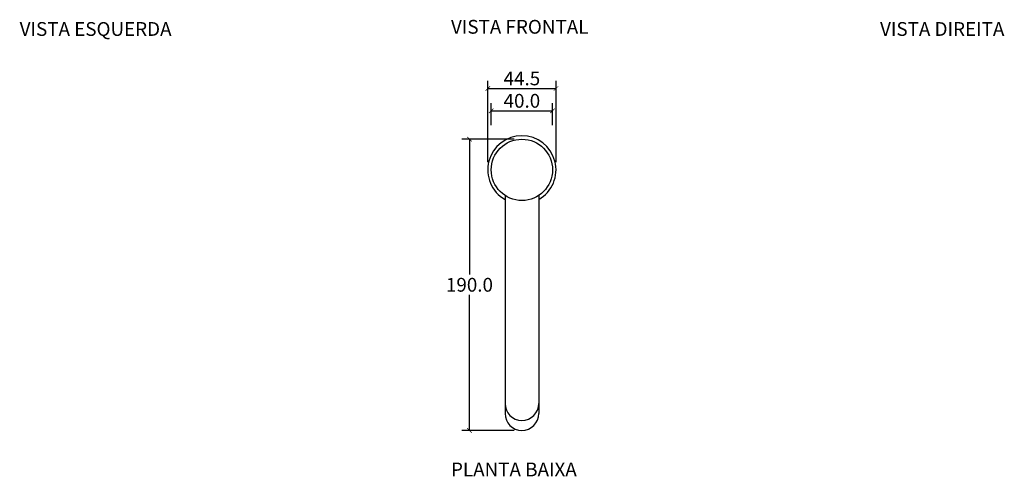
# Model space of a CAD drawing. Units: inches. Extents: x -366 to 366, y -200 to 549.
# Drawn here: x -327 to 314, y -200 to 98 of the extents above; entities that cross this region are included whole.
import ezdxf

# ---------------------------------------------------------------- set-up
doc = ezdxf.new("R2010")
doc.units = ezdxf.units.IN
doc.header["$MEASUREMENT"] = 0
doc.layers.add('Cota', color=14, linetype='Continuous')
doc.layers.add('TEXTO', color=7, linetype='Continuous')
doc.styles.get("Standard").update_dxf_attribs({"font": 'arial.ttf'})
doc.dimstyles.get("Standard").update_dxf_attribs({"dimtxt": 0.18, "dimasz": 0.18, "dimexe": 0.18, "dimexo": 0.0625, "dimgap": 0.09, "dimtad": 0, "dimtih": 1, "dimtoh": 1, "dimdec": 4, "dimzin": 0, "dimdsep": 46, "dimtxsty": 'Standard', "dimcen": 0.09, "dimadec": 0, "dimazin": 0, "dimtfac": 1, "dimtdec": 4, "dimtofl": 0, "dimtmove": 0, "dimatfit": 3, "dimfxl": 1, "dimtolj": 1, "dimtzin": 0, "dimarcsym": 0})

# ---------------------------------------------------------------- blocks, each defined once
blk = doc.blocks.new('_ArchTick')
at = {"color": 0, "linetype": 'ByBlock', "const_width": 0.15}
blk.add_lwpolyline([(-0.5, -0.5), (0.5, 0.5)], dxfattribs=at)
blk = doc.blocks.new('*D152')
at = {"layer": 'Cota', "lineweight": -2, "transparency": 16777216}
for p, q in [((-20, 28.82), (-20, 43.06)), ((20, 28.82), (20, 43.06)), ((-20, 38.06), (20, 38.06))]:
    blk.add_line(p, q, dxfattribs=at)
at = {"layer": 'Defpoints', "color": 0}
for p in [(20, 38.06), (-20, 23.82), (20, 23.82)]:
    blk.add_point(p, dxfattribs=at)
at = {"layer": 'Cota', "lineweight": -2, "transparency": 16777216, "xscale": 3, "yscale": 3, "zscale": 3, "rotation": 180}
blk.add_blockref('_ArchTick', (-20, 38.06), dxfattribs=at)
at = {"layer": 'Cota', "lineweight": -2, "transparency": 16777216, "xscale": 3, "yscale": 3, "zscale": 3}
blk.add_blockref('_ArchTick', (20, 38.06), dxfattribs=at)
at = {"layer": 'Cota', "color": 7, "transparency": 16777216, "insert": (0, 44.65), "char_height": 9, "attachment_point": 5}
blk.add_mtext('\\A1;40.0', dxfattribs=at)
blk = doc.blocks.new('*D153')
at = {"layer": 'Cota', "lineweight": -2}
for p, q in [((-22.25, 4.59), (-22.25, 57.7)), ((-22.25, 52.7), (22.25, 52.7)), ((22.25, 4.59), (22.25, 57.7))]:
    blk.add_line(p, q, dxfattribs=at)
at = {"layer": 'Defpoints', "color": 0}
for p in [(22.25, 52.7), (-22.25, -0.41), (22.25, -0.41)]:
    blk.add_point(p, dxfattribs=at)
at = {"layer": 'Cota', "lineweight": -2, "xscale": 3, "yscale": 3, "zscale": 3, "rotation": 180}
blk.add_blockref('_ArchTick', (-22.25, 52.7), dxfattribs=at)
at = {"layer": 'Cota', "lineweight": -2, "xscale": 3, "yscale": 3, "zscale": 3}
blk.add_blockref('_ArchTick', (22.25, 52.7), dxfattribs=at)
at = {"layer": 'Cota', "color": 7, "insert": (0, 59.27), "char_height": 9, "attachment_point": 5}
blk.add_mtext('\\A1;44.5', dxfattribs=at)
blk = doc.blocks.new('*D154')
at = {"layer": 'Cota', "lineweight": -2, "transparency": 16777216}
for p, q in [((-5, 19.59), (-39.18, 19.59)), ((-34.18, 19.59), (-34.18, -68.81)), ((-34.18, -170.41), (-34.18, -82.01)), ((-5, -170.41), (-39.18, -170.41))]:
    blk.add_line(p, q, dxfattribs=at)
at = {"layer": 'Defpoints', "color": 0}
for p in [(-34.18, 19.59), (0, 19.59), (0, -170.41)]:
    blk.add_point(p, dxfattribs=at)
at = {"layer": 'Cota', "lineweight": -2, "transparency": 16777216, "xscale": 3, "yscale": 3, "zscale": 3}
for p, rotation in [((-34.18, 19.59), 90), ((-34.18, -170.41), 270)]:
    blk.add_blockref('_ArchTick', p, dxfattribs=dict(at, rotation=rotation))
at = {"layer": 'Cota', "color": 7, "transparency": 16777216, "insert": (-34.18, -75.41), "char_height": 9, "attachment_point": 5}
blk.add_mtext('\\A1;190.0', dxfattribs=at)
blk = doc.blocks.new('HTC0363 - P')
for p, q in [((-11, -16.7), (-11, -159)), ((11, -16.7), (11, -159))]:
    blk.add_line(p, q)
blk.add_circle((0, 0), 20)
for centre, radius, start, end in [((0, 0), 22.25, 299.62901, 240.37099), ((0, -152.5), 11, 180, 0), ((0, -159), 11, 180, 0)]:
    blk.add_arc(centre, radius, start, end)

msp = doc.modelspace()

# ---------------------------------------------------------------- block references
msp.add_blockref('HTC0363 - P', (0, -0.41))

# ---------------------------------------------------------------- texts
at = {"layer": 'TEXTO', "char_height": 9, "width": 224.2823, "attachment_point": 1}
for s, insert in [('VISTA FRONTAL', (-46.21, 97.45)), ('VISTA ESQUERDA', (-327.37, 96.03)), ('VISTA DIREITA', (233.48, 96.03)), ('PLANTA BAIXA', (-46.21, -191.42))]:
    msp.add_mtext(s, dxfattribs=dict(at, insert=insert))

# ---------------------------------------------------------------- dimensions: what is measured, and where the dimension line sits
at = {"layer": 'Cota'}
for base, p1, p2, picture, middle in [((22.25, 52.7), (-22.25, -0.41), (22.25, -0.41), '*D153', (0, 59.27)), ((20, 38.06), (-20, 23.82), (20, 23.82), '*D152', (0, 44.65))]:
    dim = msp.add_linear_dim(base=base, p1=p1, p2=p2, dimstyle='Standard', override={"dimtxt": 9, "dimasz": 3, "dimexe": 5, "dimexo": 5, "dimgap": 2, "dimtad": 1, "dimdec": 1, "dimblk1": 'ArchTick', "dimblk2": 'ArchTick', "dimsah": 1, "dimclrd": 256, "dimclre": 256, "dimclrt": 7}, dxfattribs=at)
    dim.commit()
    dim.dimension.update_dxf_attribs({"geometry": picture, "text_midpoint": middle})
dim = msp.add_linear_dim(base=(-34.18, 19.59), p1=(0, -170.41), p2=(0, 19.59), angle=270, dimstyle='Standard', override={"dimtxt": 9, "dimasz": 3, "dimexe": 5, "dimexo": 5, "dimgap": 2, "dimtad": 1, "dimdec": 1, "dimblk1": 'ArchTick', "dimblk2": 'ArchTick', "dimsah": 1, "dimclrd": 256, "dimclre": 256, "dimclrt": 7}, dxfattribs=at)
dim.commit()
dim.dimension.update_dxf_attribs({"geometry": '*D154', "text_midpoint": (-34.18, -75.41)})

doc.saveas('drawing.dxf')
